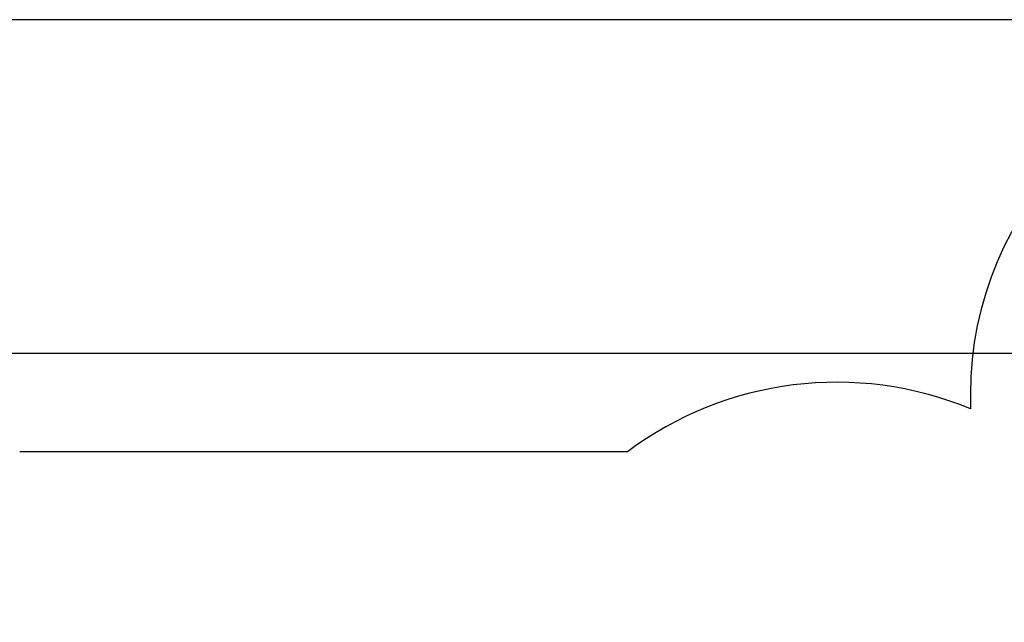
# Paper-space layout 'Основные габаритные размеры' of a CAD drawing. Units: millimetres. Extents: x 2.2 to 21.9, y 5.7 to 16.1.
# Drawn here: x 6.2 to 10.7, y 13.3 to 16.1 of the extents above; entities that cross this region are included whole.
import ezdxf

# ---------------------------------------------------------------- set-up
doc = ezdxf.new("R2010")
doc.units = ezdxf.units.MM
doc.header["$LTSCALE"] = 130
doc.header["$PDSIZE"] = -1
doc.linetypes.add('SLD-Сплошная', pattern=[0])
doc.layers.add('ПРИМЕЧАНИЯ', color=7, linetype='SLD-Сплошная')
doc.styles.add('SLDTEXTSTYLE3', font='isocpeui.ttf')
doc.styles.add('SLDTEXTSTYLE4', font='isocpeur.ttf', dxfattribs={"bigfont": 'bigfont'})
doc.dimstyles.new('SLDDIMSTYLE3', dxfattribs={"dimtxt": 0.295589, "dimasz": 0.295589, "dimexe": 0, "dimexo": 0.0625, "dimgap": 0.073897, "dimtad": 2, "dimrnd": 1e-09, "dimzin": 12, "dimdsep": 46, "dimtxsty": 'SLDTEXTSTYLE3', "dimsah": 1, "dimcen": 0.09, "dimadec": 0, "dimazin": 3, "dimtfac": 1, "dimtdec": 3, "dimtofl": 0, "dimtmove": 0, "dimatfit": 3, "dimfxl": 1, "dimfrac": 2, "dimtolj": 1, "dimtzin": 12, "dimarcsym": 0})

# ---------------------------------------------------------------- blocks, each defined once
blk = doc.blocks.new('_D_4')
at = {"layer": 'ПРИМЕЧАНИЯ', "color": 7, "transparency": 16777216}
for p, q in [((18.4154, 14.5465), (3.6729, 14.5465)), ((3.8029, 9.9461), (3.8029, 14.5465)), ((16.3355, 9.9461), (3.6729, 9.9461))]:
    blk.add_line(p, q, dxfattribs=at)
for points in [[(3.8029, 14.5465), (3.7574, 14.251), (3.8483, 14.251)], [(3.8029, 9.9461), (3.8483, 10.2417), (3.7574, 10.2417)]]:
    blk.add_solid(points, dxfattribs=at)
at = {"layer": 'ПРИМЕЧАНИЯ', "color": 7, "transparency": 16777216, "insert": (3.3557, 11.7342), "char_height": 0.34396, "attachment_point": 1, "rotation": 90, "style": 'SLDTEXTSTYLE4'}
blk.add_mtext('4,60м', dxfattribs=at)
blk = doc.blocks.new('_D_7')
at = {"layer": 'Defpoints', "color": 0, "transparency": 16777216}
for p in [(18.3526, 16.0597), (2.6034, 8.2771), (19.7197, 8.2771)]:
    blk.add_point(p, dxfattribs=at)
at = {"layer": 'ПРИМЕЧАНИЯ', "color": 0, "lineweight": -2, "transparency": 16777216}
for p, q in [((18.2901, 16.0597), (2.6034, 16.0597)), ((2.6034, 15.7641), (2.6034, 8.5727)), ((19.6572, 8.2771), (2.6034, 8.2771))]:
    blk.add_line(p, q, dxfattribs=at)
at = {"layer": 'ПРИМЕЧАНИЯ', "color": 0, "transparency": 16777216}
for points in [[(2.5541, 15.7641), (2.6527, 15.7641), (2.6034, 16.0597)], [(2.5541, 8.5727), (2.6527, 8.5727), (2.6034, 8.2771)]]:
    blk.add_solid(points, dxfattribs=at)
at = {"layer": 'ПРИМЕЧАНИЯ', "color": 0, "transparency": 16777216, "insert": (2.2301, 12.1684), "char_height": 0.29559, "attachment_point": 2, "rotation": 90, "style": 'SLDTEXTSTYLE3'}
blk.add_mtext('\\A1;7.78', dxfattribs=at)

psp = doc.layouts.new('Основные габаритные размеры')

# ---------------------------------------------------------------- linework, layer by layer
at = {"color": 251, "linetype": 'SLD-Сплошная', "true_color": 0x636466}
for p, q in [((10.5138, 14.3623), (10.5138, 14.2965)), ((8.9599, 14.1023), (6.2048, 14.1023))]:
    psp.add_line(p, q, dxfattribs=at)
for centre, radius, start, end in [((12.0561, 14.3623), 1.5422, 90, 180), ((9.9077, 12.832), 1.585, 67.518, 126.7281)]:
    psp.add_arc(centre, radius, start, end, dxfattribs=at)

# ---------------------------------------------------------------- dimensions: what is measured, and where the dimension line sits
at = {"layer": 'ПРИМЕЧАНИЯ', "color": 251, "true_color": 0x636466}
dim = psp.add_linear_dim(base=(2.6034, 8.2771), p1=(18.3526, 16.0597), p2=(19.7197, 8.2771), angle=90, dimstyle='SLDDIMSTYLE3', dxfattribs=at)
dim.commit()
dim.dimension.update_dxf_attribs({"geometry": '_D_7', "text_midpoint": (2.6034, 12.1684), "dimtype": 160})
at = {"layer": 'ПРИМЕЧАНИЯ', "color": 7}
dim = psp.add_linear_dim(base=(3.8029, 14.5465), p1=(16.3355, 9.9461), p2=(18.4154, 14.5465), angle=90, dimstyle='SLDDIMSTYLE3', dxfattribs=at)
dim.commit()
dim.dimension.update_dxf_attribs({"geometry": '_D_4', "text_midpoint": (3.8029, 12.2463), "dimtype": 160})

doc.saveas('drawing.dxf')
